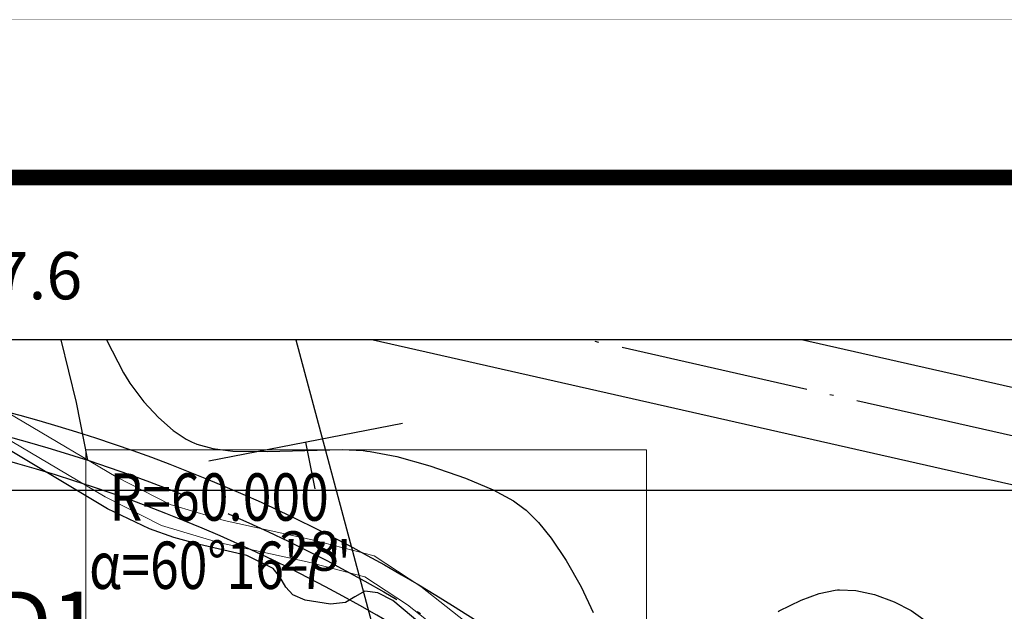
# Model space of a CAD drawing. Units: millimetres. Extents: x 39511816 to 39530474, y 3329546 to 3332399.
# Drawn here: x 39513136 to 39513261, y 3330990 to 3331065 of the extents above; entities that cross this region are included whole.
import ezdxf
from ezdxf.enums import TextEntityAlignment as Align

# ---------------------------------------------------------------- set-up
doc = ezdxf.new("R2010")
doc.units = ezdxf.units.MM
doc.linetypes.add('ACAD_ISO04W100', pattern=[30.5, 24, -3, 0.5, -3])
for name, color, linetype, lineweight in [('L1', 3, 'Continuous', 0), ('勘探线', 7, 'Continuous', 30), ('设计道路', 4, 'Continuous', 30), ('路', 4, 'Continuous', 9)]:
    doc.layers.add(name, color=color, linetype=linetype, lineweight=lineweight)
for name, color, linetype in [('TK', 7, 'Continuous'), ('TK-WHITE', 7, 'Continuous'), ('地理', 8, 'Continuous'), ('坐标', 7, 'Continuous'), ('新产状', 7, 'Continuous')]:
    doc.layers.add(name, color=color, linetype=linetype)
doc.styles.add('宋体', font='SimSun.ttf')
doc.styles.add('宋体0.8', font='SimSun.ttf', dxfattribs={"width": 0.8})
doc.styles.add('样式 1', font='SimSun.ttf')

# ---------------------------------------------------------------- blocks, each defined once
blk = doc.blocks.new('lzA1_0.25_1')
at = {"layer": 'TK-WHITE'}
for points, const_width in [([(0, 0), (1051, 0), (1051, 594), (0, 594)], 0.01), ([(25, 10), (1041, 10), (1041, 584), (25, 584)], 1)]:
    blk.add_lwpolyline(points, close=True, dxfattribs=dict(at, const_width=const_width))
at = {"layer": 'TK', "style": '宋体', "flags": 3}
blk.add_attdef('LZBARCODE_T1', text='', height=3, rotation=90, dxfattribs=at).set_placement((1041, 10, 0), align=Align.TOP_LEFT)
at = {"layer": 'TK', "style": '宋体', "width": 0.75}
blk.add_attdef('LZTQINS', text='', height=3, dxfattribs=at).set_placement((1041, 10), align=Align.MIDDLE)
at = {"layer": 'TK', "style": '宋体', "flags": 3}
blk.add_attdef('LZFRAME', text='', height=3, dxfattribs=at).set_placement((1035.884, 5.233, 0), align=Align.MIDDLE)

msp = doc.modelspace()

# ---------------------------------------------------------------- linework, layer by layer
at = {"layer": 'L1'}
msp.add_lwpolyline([(39513215.57132, 3330962.00612), (39513215.57132, 3331010.00612), (39513144.54233, 3331010.00612), (39513144.54233, 3330962.00612)], close=True, dxfattribs=at)
at = {"layer": '勘探线', "lineweight": -3}
msp.add_lwpolyline([(39513171.12958, 3331023.95145), (39513467.87873, 3329916.46854)], dxfattribs=at)
at = {"layer": '地理'}
for points in [[(39513144.80963, 3331008.67751), (39513143.33741, 3331015.9953), (39513141.41122, 3331023.95145)], [(39513147.16828, 3331023.95145), (39513149.3169, 3331019.75139), (39513149.9974, 3331018.63399), (39513150.1176, 3331018.44999), (39513150.2421, 3331018.26359), (39513151.8891, 3331016.09189), (39513153.7556, 3331014.07909), (39513155.6192, 3331012.44859), (39513157.2514, 3331011.34969), (39513158.0117, 3331010.95569), (39513158.2055, 3331010.86819), (39513158.5941, 3331010.70879), (39513160.6142, 3331010.14369), (39513163.1594, 3331009.82829), (39513167.5626, 3331009.77249), (39513177.014, 3331010.02789), (39513179.6997, 3331009.88629), (39513180.1445, 3331009.83939), (39513180.5726, 3331009.78639), (39513183.9677, 3331009.14169), (39513188.1475, 3331007.97849), (39513192.6413, 3331006.41549), (39513196.1635, 3331004.90719), (39513198.7108, 3331003.50279), (39513200.0386, 3331002.55349), (39513200.3198, 3331002.32029), (39513201.8848, 3331000.78309), (39513203.5154, 3330998.76949), (39513205.4093, 3330995.95469), (39513207.3114, 3330992.60729), (39513208.8186, 3330989.37979)], [(39513189.4791, 3330985.80139), (39513183.4381, 3330990.88889), (39513181.5529, 3330991.87659), (39513179.8932, 3330992.08569), (39513178.6425, 3330991.36919), (39513177.4224, 3330990.62319), (39513175.5301, 3330990.40629), (39513172.3102, 3330990.92339), (39513170.7616, 3330991.61639), (39513169.881, 3330992.57009), (39513169.1334, 3330993.88089), (39513168.2808, 3330994.92599), (39513164.9368, 3330996.57169), (39513158.9491, 3330997.97269), (39513155.7053, 3330998.87569), (39513152.6167, 3330999.97069), (39513147.2981, 3331002.50169), (39513132.1585, 3331011.55989)], [(39513232.2687, 3330989.47969), (39513232.4109, 3330989.55869), (39513235.19, 3330990.94529), (39513237.4653, 3330991.78709), (39513239.4838, 3330992.20489), (39513239.798, 3330992.23379), (39513240.0293, 3330992.24799), (39513242.1267, 3330992.13899), (39513244.4594, 3330991.62639), (39513246.969, 3330990.70909), (39513249.1319, 3330989.59769), (39513250.9082, 3330988.35689)]]:
    msp.add_lwpolyline(points, dxfattribs=at)
at = {"layer": '坐标'}
for p, q in [((39514182.0052, 3331023.95145), (39512456.04859, 3331023.95145)), ((39514182.02977, 3331004.83931), (39512456.07316, 3331004.83931))]:
    msp.add_line(p, q, dxfattribs=at)
at = {"layer": '新产状', "color": 8}
for points in [[(39513184.66971, 3331013.32983), (39513160.10996, 3331008.5559)], [(39513172.38985, 3331010.94287), (39513173.53559, 3331005.04854)]]:
    msp.add_lwpolyline(points, dxfattribs=at)
at = {"layer": '设计道路', "lineweight": 25, "flags": 128}
for points in [[(39513180.92886, 3331023.95145), (39513345.95978, 3330986.53972, 0.10109975), (39513388.38263, 3330985.6312), (39513598.8467, 3331023.95145)], [(39513531.85627, 3331023.95145), (39513386.23307, 3330997.4371, -0.10109975), (39513348.6128, 3330998.24278), (39513235.20648, 3331023.95145)]]:
    msp.add_lwpolyline(points, format="xyb", dxfattribs=at)
at = {"layer": '设计道路', "linetype": 'ACAD_ISO04W100', "lineweight": 25, "flags": 128}
msp.add_lwpolyline([(39513565.35149, 3331023.95145), (39513387.30785, 3330991.53415, -0.10109975), (39513347.28629, 3330992.39125), (39513208.06767, 3331023.95145)], format="xyb", dxfattribs=at)
at = {"layer": '设计道路', "color": 3, "lineweight": 25, "flags": 128}
for points in [[(39513116.5575, 3331018.69631, -0.099119293), (39513191.00808, 3330990.24475), (39513309.45365, 3330915.55221)], [(39513380.40791, 3330863.71463), (39513187.80766, 3330985.16959, 0.100966263), (39513114.13588, 3331013.01517, 0.100966263)]]:
    msp.add_lwpolyline(points, format="xyb", dxfattribs=at)
at = {"layer": '设计道路', "color": 3, "linetype": 'ACAD_ISO04W100', "lineweight": 25, "flags": 128}
msp.add_lwpolyline([(39512456.22571, 3330886.20064), (39512839.12486, 3330987.22427, -0.164964456), (39512855.14604, 3330986.11667), (39512887.82296, 3330972.4546, 0.178223681), (39512905.08049, 3330971.70751), (39513021.8143, 3331009.03359, -0.221546675), (39513189.40787, 3330987.70717), (39513464.97817, 3330813.93077, 0.191095765), (39513486.72432, 3330809.8616), (39513500.6702, 3330812.58211)], format="xyb", dxfattribs=at)
at = {"layer": '路'}
for points in [[(39513271.9956, 3330935.46749), (39513258.0847, 3330944.14729), (39513235.7339, 3330953.84519), (39513217.2504, 3330965.76089), (39513202.3087, 3330976.88249), (39513185.315, 3330990.32079), (39513179.8778, 3330993.87959), (39513172.5706, 3330995.76999), (39513161.3297, 3330998.22489), (39513154.1289, 3331000.38009), (39513147.0053, 3331004.03709), (39513123.3043, 3331018.05339), (39513119.7024, 3331020.88219), (39513116.50048, 3331023.95145)], [(39513120.65748, 3331023.95145), (39513121.5907, 3331023.05689), (39513124.9318, 3331020.43289), (39513148.3955, 3331006.55689), (39513155.2072, 3331003.05999), (39513162.05, 3331001.01199), (39513173.2379, 3330998.56859), (39513181.0568, 3330996.54579), (39513186.9981, 3330992.65709), (39513204.06, 3330979.16489), (39513218.8904, 3330968.12619), (39513237.0948, 3330956.39039), (39513259.426, 3330946.70099), (39513273.5184, 3330937.90799)]]:
    msp.add_lwpolyline(points, dxfattribs=at)

# ---------------------------------------------------------------- block references
at = {"xscale": 2, "yscale": 2, "zscale": 2}
msp.add_blockref('lzA1_0.25_1', (39512373.91066, 3329876.51911), dxfattribs=at)

# ---------------------------------------------------------------- texts
at = {"layer": 'L1', "color": 1, "style": '宋体0.8', "width": 0.8}
for s, p in [('R=60.000', (39513147.54233, 3331001.00612)), ('α=60°16\'7"', (39513144.95045, 3330992.35734))]:
    msp.add_text(s, height=6, dxfattribs=at).set_placement(p)
at = {"layer": 'L1', "color": 2, "insert": (39513117.01206, 3330992.02228, 280), "char_height": 8, "width": 265.0196281, "attachment_point": 1, "style": '宋体0.8'}
msp.add_mtext('3-JD1', dxfattribs=at)
at = {"layer": '坐标', "insert": (39513123.63962, 3331029.07153), "char_height": 6, "width": 21, "attachment_point": 7, "style": '宋体0.8'}
msp.add_mtext('\\A1;517.6', dxfattribs=at)
at = {"layer": '新产状', "color": 8, "style": '样式 1'}
msp.add_text('28', height=5, dxfattribs=at).set_placement((39513169.05179, 3330994.66003))

doc.saveas('drawing.dxf')
